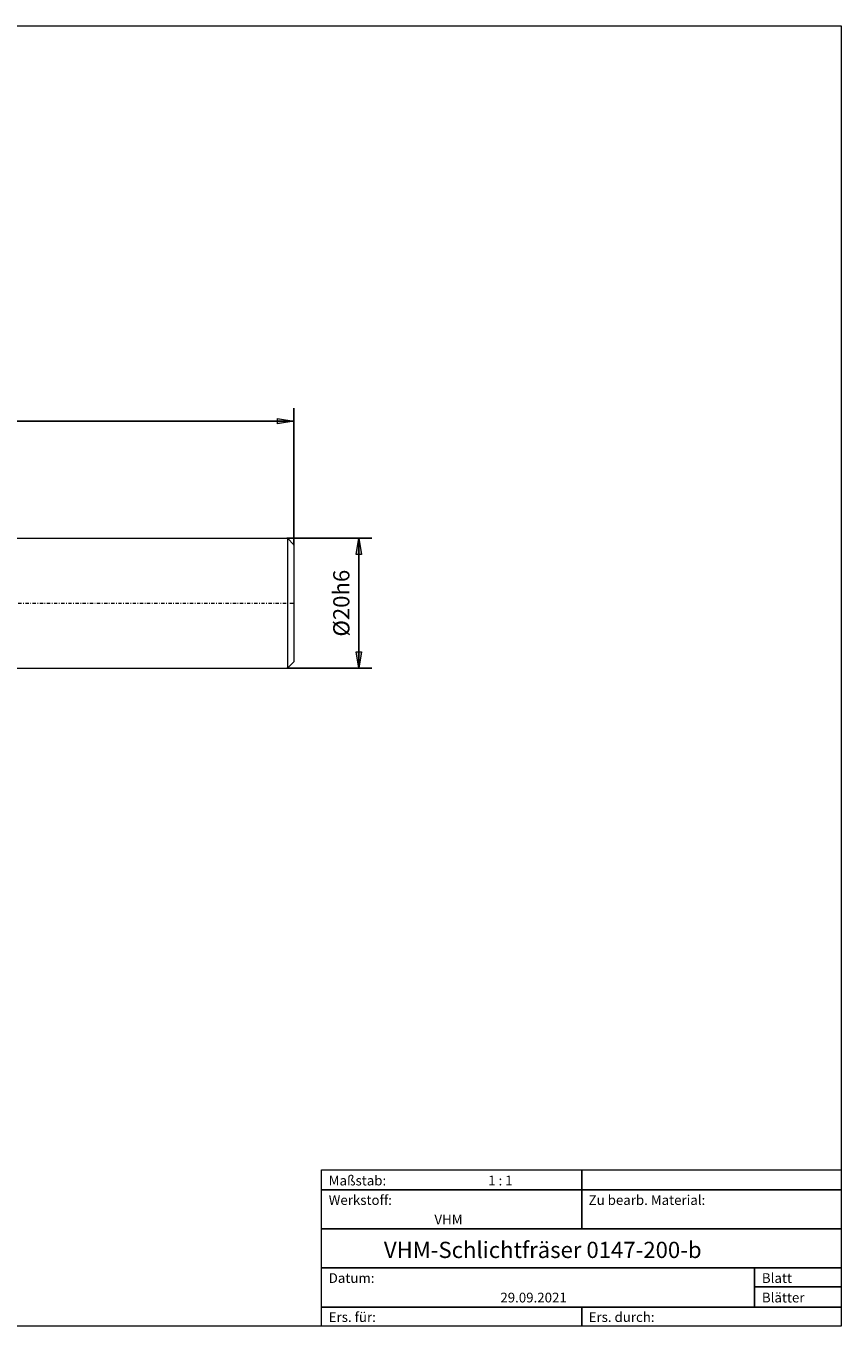
# Model space of a CAD drawing. Units: millimetres. Extents: x -135 to 143, y -100 to 100.
# Drawn here: x 18 to 143, y -100 to 100 of the extents above; entities that cross this region are included whole.
import ezdxf

# ---------------------------------------------------------------- set-up
doc = ezdxf.new("R2010")
doc.units = ezdxf.units.MM
doc.header["$MEASUREMENT"] = 0
doc.linetypes.add('DASHDOT', pattern=[1, 0.5, -0.25, 0, -0.25])
doc.layers.get('0').update_dxf_attribs({"lineweight": 0})
for name, color, linetype, lineweight in [('Bemassung', 7, 'Continuous', 0), ('Geo', 7, 'Continuous', 0), ('Rahmen', 7, 'Continuous', 0), ('Text', 7, 'Continuous', 0)]:
    doc.layers.add(name, color=color, linetype=linetype, lineweight=lineweight)
doc.styles.get("Standard").update_dxf_attribs({"font": 'Arial'})
doc.dimstyles.new('BEM-ISBE', dxfattribs={"dimtxt": 2.5, "dimasz": 2.5, "dimexe": 1.25, "dimexo": 0.625, "dimtad": 1, "dimdec": 3, "dimzin": 0, "dimdsep": 46, "dimtxsty": 'Standard', "dimblk": 'VDDIM_DEFAULT', "dimcen": 0.09, "dimadec": 3, "dimazin": 0, "dimtol": 1, "dimtm": 1e-09, "dimtfac": 0.5, "dimtdec": 3, "dimtmove": 0, "dimatfit": 3, "dimfxl": 1, "dimtolj": 1, "dimtzin": 0, "dimarcsym": 0})

# ---------------------------------------------------------------- blocks, each defined once
blk = doc.blocks.new('VDDIM_DEFAULT')
at = {"linetype": 'Continuous'}
blk.add_hatch(color=0, dxfattribs=at).paths.add_polyline_path([(0, 0), (-1, -0.1665), (-1, 0.1665)], flags=0)
at = {"color": 0, "linetype": 'Continuous'}
blk.add_lwpolyline([(0, 0), (-1, -0.1665), (-1, 0.1665), (0, 0)], dxfattribs=at)
blk = doc.blocks.new('*D6')
at = {"layer": 'Bemassung', "color": 0, "lineweight": -2}
for p, q in [((-44.87, -8.89), (-44.87, 41.11)), ((59.13, 20.11), (59.13, 41.11)), ((59.13, 39.11), (-44.87, 39.11))]:
    blk.add_line(p, q, dxfattribs=at)
at = {"layer": 'Bemassung', "color": 0}
for p in [(59.13, 20.11), (-44.87, -8.89)]:
    blk.add_point(p, dxfattribs=at)
at = {"layer": 'Bemassung', "color": 0, "lineweight": -2, "xscale": 2.5, "yscale": 2.5, "zscale": 2.5, "rotation": 180}
blk.add_blockref('VDDIM_DEFAULT', (-44.87, 39.11), dxfattribs=at)
at = {"layer": 'Bemassung', "color": 0, "lineweight": -2, "xscale": 2.5, "yscale": 2.5, "zscale": 2.5}
blk.add_blockref('VDDIM_DEFAULT', (59.13, 39.11), dxfattribs=at)
at = {"layer": 'Bemassung', "color": 0, "insert": (7.13, 39.78), "char_height": 2.5, "attachment_point": 8}
blk.add_mtext('104', dxfattribs=at)
blk = doc.blocks.new('*D4')
at = {"layer": 'Bemassung', "color": 0, "lineweight": -2}
for p, q in [((58.13, 21.11), (71.13, 21.11)), ((69.13, 1.11), (69.13, 21.11)), ((58.13, 1.11), (71.13, 1.11))]:
    blk.add_line(p, q, dxfattribs=at)
at = {"layer": 'Bemassung', "color": 0}
for p in [(58.13, 21.11), (58.13, 1.11)]:
    blk.add_point(p, dxfattribs=at)
at = {"layer": 'Bemassung', "color": 0, "lineweight": -2, "xscale": 2.5, "yscale": 2.5, "zscale": 2.5}
for p, rotation in [((69.13, 21.11), 90), ((69.13, 1.11), 270)]:
    blk.add_blockref('VDDIM_DEFAULT', p, dxfattribs=dict(at, rotation=rotation))
at = {"layer": 'Bemassung', "color": 0, "insert": (68.47, 11.11), "char_height": 2.5, "attachment_point": 8, "rotation": 90}
blk.add_mtext('Ø20h6', dxfattribs=at)

msp = doc.modelspace()

# ---------------------------------------------------------------- linework, layer by layer
at = {"layer": 'Geo'}
for p, q in [((15.134, 21.1101), (58.134, 21.1101)), ((58.134, 21.1101), (59.134, 20.1101)), ((58.134, 21.1101), (58.134, 1.1101)), ((59.134, 20.1101), (59.134, 11.1101)), ((59.134, 20.1101), (59.134, 2.1101)), ((58.134, 1.1101), (59.134, 2.1101)), ((15.134, 1.1101), (58.134, 1.1101))]:
    msp.add_line(p, q, dxfattribs=at)
at = {"layer": 'Geo', "linetype": 'Dashdot'}
msp.add_line((-44.866, 11.1101), (59.134, 11.1101), dxfattribs=at)
at = {"layer": 'Rahmen'}
for points in [[(-134.5967, 99.9003), (143.3391, 99.9003), (143.3391, -100.0824), (-134.5967, -100.0824)], [(63.3825, -76.0408), (103.4519, -76.0408), (103.4519, -79.137), (63.3825, -79.137)], [(103.4519, -76.0408), (143.3391, -76.0408), (143.3391, -79.137), (103.4519, -79.137)], [(63.3825, -79.137), (103.4519, -79.137), (103.4519, -85.1474), (63.3825, -85.1474)], [(103.4519, -79.137), (143.3391, -79.137), (143.3391, -85.1474), (103.4519, -85.1474)], [(63.3825, -85.1474), (143.3391, -85.1474), (143.3391, -91.1578), (63.3825, -91.1578)], [(63.3825, -91.1578), (130.0434, -91.1578), (130.0434, -97.1683), (63.3825, -97.1683)], [(130.0434, -91.1578), (143.3391, -91.1578), (143.3391, -94.072), (130.0434, -94.072)], [(130.0434, -94.072), (143.3391, -94.072), (143.3391, -97.1683), (130.0434, -97.1683)], [(63.3825, -97.1683), (103.4519, -97.1683), (103.4519, -100.0824), (63.3825, -100.0824)], [(103.4519, -97.1683), (143.3391, -97.1683), (143.3391, -100.0824), (103.4519, -100.0824)]]:
    msp.add_lwpolyline(points, close=True, dxfattribs=at)

# ---------------------------------------------------------------- texts
at = {"layer": 'Text'}
for s, height, p in [('Maßstab:', 1.5, (64.5, -78.4571)), ('1 : 1', 1.5, (89.0412, -78.4571)), ('Werkstoff:', 1.5, (64.5, -81.4571)), ('Zu bearb. Material:', 1.5, (104.5, -81.4571)), ('VHM', 1.5, (80.768, -84.4571)), ('VHM-Schlichtfräser 0147-200-b', 2.5, (72.9926, -89.6255)), ('Datum:', 1.5, (64.5, -93.4571)), ('Blatt', 1.5, (131.1667, -93.4571)), ('29.09.2021', 1.5, (90.914, -96.4571)), ('Blätter', 1.5, (131.1667, -96.4571)), ('Ers. für:', 1.5, (64.5, -99.4571)), ('Ers. durch:', 1.5, (104.5, -99.4571))]:
    msp.add_text(s, height=height, dxfattribs=at).set_placement(p)

# ---------------------------------------------------------------- dimensions: what is measured, and where the dimension line sits
at = {"layer": 'Bemassung'}
dim = msp.add_linear_dim(base=(-44.866, 39.1101), p1=(59.134, 20.1101), p2=(-44.866, -8.8899), text='104', dimstyle='BEM-ISBE', override={"dimgap": 0.625, "dimlfac": 1, "dimzin": 8, "dimtol": 0, "dimlim": 0, "dimtzin": 8}, dxfattribs=at)
dim.commit()
dim.dimension.update_dxf_attribs({"geometry": '*D6', "text_midpoint": (7.134, 39.7768)})
dim = msp.add_linear_dim(base=(69.134, 21.1101), p1=(58.134, 1.1101), p2=(58.134, 21.1101), angle=90, text='Ø20h6', dimstyle='BEM-ISBE', override={"dimgap": 0.625, "dimlfac": 1, "dimzin": 8, "dimtol": 0, "dimlim": 0, "dimtzin": 8}, dxfattribs=at)
dim.commit()
dim.dimension.update_dxf_attribs({"geometry": '*D4', "text_midpoint": (68.4673, 11.1101)})

doc.saveas('drawing.dxf')
